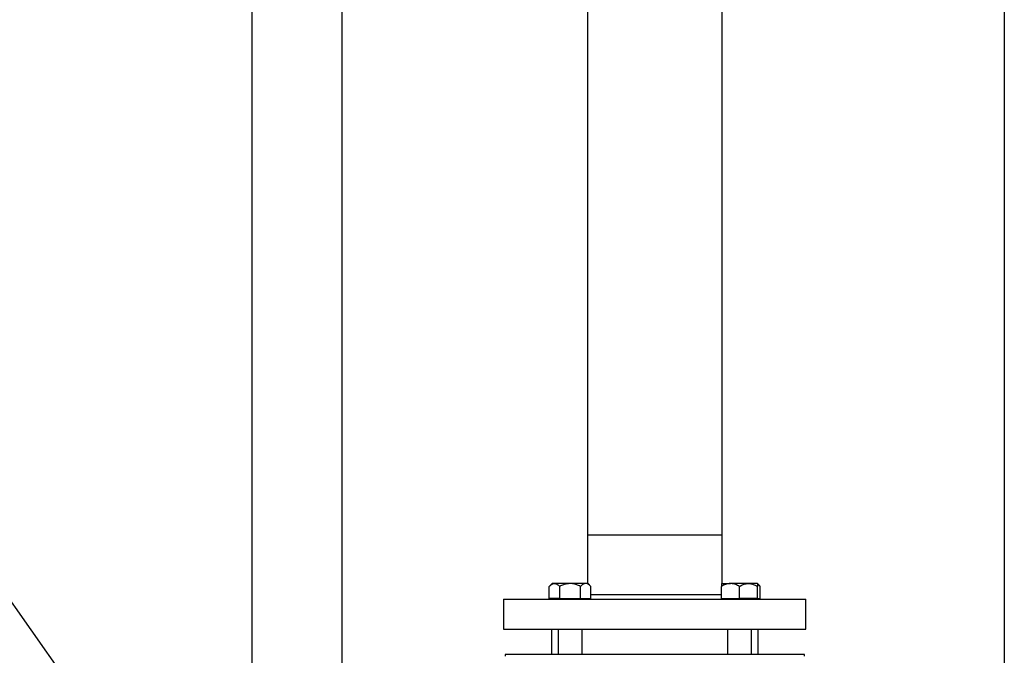
# Model space of a CAD drawing. Units: millimetres. Extents: x 50 to 2050, y 50 to 1435.
# Drawn here: x 313 to 422, y 633 to 704 of the extents above; entities that cross this region are included whole.
import ezdxf

# ---------------------------------------------------------------- set-up
doc = ezdxf.new("R2010")
doc.units = ezdxf.units.MM
doc.header["$LTSCALE"] = 5
doc.linetypes.add('SLD-Solid', pattern=[0])
doc.styles.get("Standard").update_dxf_attribs({"font": 'arial.ttf'})
doc.dimstyles.new('SLDDIMSTYLE2', dxfattribs={"dimtxt": 0.18, "dimasz": 20, "dimexe": 0, "dimexo": 0.0625, "dimgap": 0, "dimtad": 0, "dimtih": 1, "dimtoh": 1, "dimdec": 0, "dimrnd": 1e-09, "dimzin": 0, "dimdsep": 46, "dimtxsty": 'Standard', "dimsah": 1, "dimcen": 0.09, "dimadec": 0, "dimazin": 0, "dimtfac": 20, "dimtdec": 0, "dimtofl": 0, "dimtmove": 0, "dimatfit": 3, "dimfxl": 1, "dimfrac": 2, "dimtolj": 1, "dimtzin": 0, "dimarcsym": 0})

msp = doc.modelspace()

# ---------------------------------------------------------------- linework, layer by layer
at = {"color": 7, "linetype": 'SLD-Solid', "lineweight": 25}
for p, q in [((422.26, 971.18), (422.26, 551.35)), ((375.85, 863.18), (375.85, 646.51)), ((390.85, 646.51), (390.85, 863.18)), ((338.49, 731.5), (338.49, 612.18)), ((348.54, 612.18), (348.54, 731.5)), ((375.85, 646.51), (375.85, 641.08)), ((375.85, 646.51), (390.85, 646.51)), ((390.85, 641.08), (390.85, 646.51)), ((371.92, 641.08), (371.61, 640.77)), ((371.61, 639.41), (371.61, 640.77)), ((372.19, 641.08), (371.92, 641.08)), ((373.92, 641.08), (372.19, 641.08)), ((372.77, 639.41), (372.77, 640.77)), ((375.65, 641.08), (373.92, 641.08)), ((375.07, 639.41), (375.07, 640.77)), ((375.92, 641.08), (375.65, 641.08)), ((376.23, 640.77), (375.92, 641.08)), ((376.23, 639.41), (376.23, 640.77)), ((390.78, 641.08), (391.78, 641.08)), ((390.78, 639.41), (390.78, 640.77)), ((393.78, 641.08), (391.78, 641.08)), ((392.78, 639.41), (392.78, 640.77)), ((394.78, 641.08), (393.78, 641.08)), ((395.09, 640.77), (394.78, 641.08)), ((394.78, 639.41), (394.78, 640.77)), ((395.09, 639.41), (395.09, 640.77)), ((366.51, 639.35), (366.51, 636.01)), ((366.51, 639.35), (383.35, 639.35)), ((372.77, 639.41), (371.61, 639.41)), ((372.4, 639.41), (372.4, 639.35)), ((372.77, 639.41), (375.07, 639.41)), ((375.07, 639.41), (376.23, 639.41)), ((375.44, 639.35), (375.44, 639.41)), ((375.71, 639.41), (375.68, 639.35)), ((376.23, 639.85), (390.78, 639.85)), ((383.35, 639.35), (400.18, 639.35)), ((390.78, 639.41), (392.78, 639.41)), ((391.01, 639.35), (390.99, 639.41)), ((391.26, 639.41), (391.26, 639.35)), ((394.78, 639.41), (392.78, 639.41)), ((394.29, 639.35), (394.29, 639.41)), ((394.78, 639.41), (395.09, 639.41)), ((400.18, 636.01), (400.18, 639.35)), ((366.51, 636.01), (383.35, 636.01)), ((371.85, 636.01), (371.85, 633.18)), ((372.59, 636.01), (372.59, 633.18)), ((375.25, 633.18), (375.25, 636.01)), ((383.35, 636.01), (400.18, 636.01)), ((391.44, 636.01), (391.44, 633.18)), ((394.11, 633.18), (394.11, 636.01)), ((394.85, 633.18), (394.85, 636.01)), ((366.68, 633.18), (366.68, 633.01)), ((400.01, 633.18), (366.68, 633.18)), ((400.01, 633.01), (400.01, 633.18))]:
    msp.add_line(p, q, dxfattribs=at)
for points, knots in [([(371.61, 640.77), (371.69, 640.84), (371.85, 640.99), (372.05, 641.07), (372.16, 641.08), (372.19, 641.08)], [0, 0, 0, 0, 0.43237, 0.879512, 1, 1, 1, 1]), ([(372.19, 641.08), (372.24, 641.07), (372.34, 641.07), (372.54, 640.98), (372.67, 640.85), (372.77, 640.77)], [0, 0, 0, 0, 0.249698, 0.504638, 1, 1, 1, 1]), ([(373.92, 641.08), (373.8, 641.07), (373.54, 641.06), (373.15, 640.95), (372.9, 640.83), (372.77, 640.77)], [0, 0, 0, 0, 0.309143, 0.62778, 1, 1, 1, 1]), ([(375.07, 640.77), (375.01, 640.8), (374.8, 640.9), (374.45, 641.02), (374.13, 641.08), (373.95, 641.08), (373.92, 641.08)], [0, 0, 0, 0, 0.1900148, 0.5554845, 0.9321294, 1, 1, 1, 1]), ([(375.65, 641.08), (375.6, 641.07), (375.5, 641.07), (375.3, 640.98), (375.17, 640.85), (375.07, 640.77)], [0, 0, 0, 0, 0.249698, 0.504607, 1, 1, 1, 1]), ([(376.23, 640.77), (376.15, 640.84), (375.99, 640.99), (375.79, 641.07), (375.68, 641.08), (375.65, 641.08)], [0, 0, 0, 0, 0.432387, 0.879516, 1, 1, 1, 1]), ([(391.78, 641.08), (391.69, 641.07), (391.51, 641.07), (391.17, 640.98), (390.93, 640.85), (390.78, 640.77)], [0, 0, 0, 0, 0.249685, 0.50458, 1, 1, 1, 1]), ([(390.78, 641.08), (390.78, 641.07), (390.78, 641.06), (390.78, 640.95), (390.78, 640.83), (390.78, 640.77)], [0, 0, 0, 0, 0.309098, 0.627755, 1, 1, 1, 1]), ([(392.78, 640.77), (392.64, 640.84), (392.36, 640.99), (392.02, 641.07), (391.82, 641.08), (391.78, 641.08)], [0, 0, 0, 0, 0.432388, 0.879573, 1, 1, 1, 1]), ([(392.78, 640.77), (392.91, 640.84), (393.19, 640.99), (393.54, 641.07), (393.73, 641.08), (393.78, 641.08)], [0, 0, 0, 0, 0.432442, 0.879573, 1, 1, 1, 1]), ([(393.78, 641.08), (393.86, 641.07), (394.04, 641.07), (394.38, 640.98), (394.62, 640.85), (394.78, 640.77)], [0, 0, 0, 0, 0.249684, 0.504634, 1, 1, 1, 1]), ([(394.78, 641.08), (394.78, 641.07), (394.78, 641.06), (394.78, 640.95), (394.78, 640.83), (394.78, 640.77)], [0, 0, 0, 0, 0.309098, 0.627755, 1, 1, 1, 1]), ([(395.09, 640.77), (395.01, 640.85), (394.91, 640.95), (394.8, 640.99), (394.78, 641)], [0, 0, 0, 0, 0.787962, 1, 1, 1, 1])]:
    msp.add_open_spline(points, degree=3, knots=knots, dxfattribs=at)

# ---------------------------------------------------------------- leaders
at = {"color": 7, "linetype": 'Continuous', "lineweight": 0}
msp.add_leader([(329.96, 613.19), (293.9, 664.33)], dimstyle='SLDDIMSTYLE2', dxfattribs=at)

doc.saveas('drawing.dxf')
